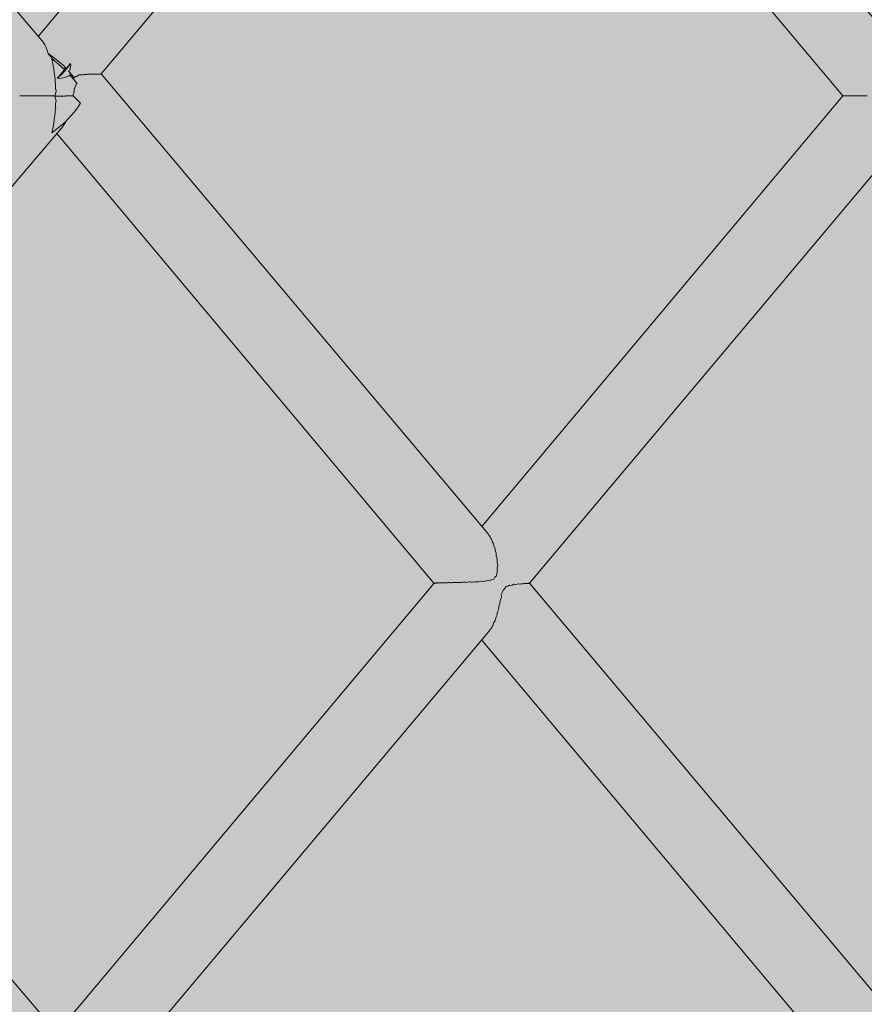
# Model space of a CAD drawing. Units: inches. Extents: x -58 to 353, y -876 to -400.
# Drawn here: x 95 to 98, y -592 to -588 of the extents above; entities that cross this region are included whole.
import ezdxf

# ---------------------------------------------------------------- set-up
doc = ezdxf.new("R2010")
doc.units = ezdxf.units.IN
doc.header["$MEASUREMENT"] = 0
doc.layers.add('_U+0421_U+043B_U+043E_U+0439 1', color=7, linetype='Continuous')

# ---------------------------------------------------------------- blocks, each defined once
blk = doc.blocks.new('block 171')
at = {"layer": '_U+0421_U+043B_U+043E_U+0439 1', "color": 250, "lineweight": 20, "true_color": 0x1c1c1b}
for points in [[(98.2511, -588.2921), (96.6277, -590.2271)], [(98.2542, -588.2921), (98.2511, -588.2921)], [(98.2605, -588.2921), (98.2543, -588.2921)], [(98.2607, -588.2921), (98.2605, -588.2921)], [(98.2701, -588.2921), (98.2607, -588.292)], [(98.2705, -588.2921), (98.2701, -588.2921)], [(98.2828, -588.292), (98.2705, -588.292)], [(98.2833, -588.292), (98.2829, -588.292)], [(98.2985, -588.292), (98.2833, -588.292)], [(98.299, -588.292), (98.2985, -588.292)], [(98.3168, -588.292), (98.2991, -588.292)], [(98.3175, -588.292), (98.3168, -588.292)], [(98.3175, -588.292), (98.3175, -588.292)], [(98.3375, -588.292), (98.3175, -588.292)], [(98.3375, -588.292), (98.3375, -588.292)], [(98.3383, -588.292), (98.3375, -588.292)], [(98.3383, -588.292), (98.3383, -588.292)], [(98.3603, -588.292), (98.3383, -588.292)], [(98.5696, -588.4281), (96.8423, -590.4828)], [(96.6578, -590.2636), (96.6564, -590.2612)], [(96.6606, -590.2676), (96.6578, -590.2636)], [(96.6629, -590.2703), (96.6607, -590.2678)], [(96.6654, -590.2734), (96.6629, -590.2703)], [(96.6668, -590.2767), (96.6654, -590.2734)], [(96.6692, -590.2814), (96.6668, -590.2767)], [(96.6715, -590.285), (96.6692, -590.2814)], [(96.6738, -590.2889), (96.6715, -590.285)], [(96.6751, -590.2931), (96.6738, -590.2889)], [(96.677, -590.2981), (96.6751, -590.2931)], [(96.6794, -590.3029), (96.6771, -590.2981)], [(96.6814, -590.3072), (96.6794, -590.3029)], [(96.6824, -590.3127), (96.6814, -590.3072)], [(96.6839, -590.3176), (96.6824, -590.3127)], [(96.6864, -590.3236), (96.6839, -590.3176)], [(96.688, -590.3282), (96.6864, -590.3236)], [(96.6887, -590.3353), (96.688, -590.3282)], [(96.6897, -590.3393), (96.6887, -590.3353)], [(96.6922, -590.3471), (96.6897, -590.3393)], [(96.6934, -590.3514), (96.6922, -590.3471)], [(96.6936, -590.3607), (96.6934, -590.3514)], [(96.694, -590.3627), (96.6936, -590.3607)], [(96.6968, -590.373), (96.694, -590.3627)], [(96.6967, -590.3874), (96.6975, -590.3763)], [(96.6975, -590.3763), (96.6968, -590.373)], [(96.6968, -590.3888), (96.6967, -590.3874)], [(96.6998, -590.4013), (96.6968, -590.3888)], [(96.6976, -590.4199), (96.6979, -590.413)], [(96.6993, -590.4271), (96.6976, -590.4199)], [(96.6979, -590.413), (96.7, -590.4023)], [(96.7, -590.4022), (96.6998, -590.4013)], [(96.6707, -590.4672), (96.6621, -590.4714)], [(96.6713, -590.4669), (96.6707, -590.4672)], [(96.6817, -590.4637), (96.6713, -590.4669)], [(96.6817, -590.4637), (96.6869, -590.4552)], [(96.6942, -590.4489), (96.6869, -590.4552)], [(96.6942, -590.4489), (96.6961, -590.4375)], [(96.6961, -590.4373), (96.6993, -590.4271)], [(96.6961, -590.4375), (96.6961, -590.4373)], [(96.4137, -590.4822), (94.7175, -592.5039)], [(96.4146, -590.4822), (96.4137, -590.4822)], [(96.415, -590.4824), (96.4146, -590.4822)], [(96.4153, -590.4824), (96.415, -590.4824)], [(96.4161, -590.4818), (96.4153, -590.4824)], [(96.4179, -590.4818), (96.4161, -590.4818)], [(96.4189, -590.482), (96.4179, -590.4818)], [(96.4204, -590.482), (96.4189, -590.482)], [(96.4218, -590.4814), (96.4204, -590.482)], [(96.4246, -590.4814), (96.4218, -590.4814)], [(96.4261, -590.4817), (96.4246, -590.4814)], [(96.4287, -590.4817), (96.4261, -590.4817)], [(96.4307, -590.4811), (96.4288, -590.4817)], [(96.4344, -590.4811), (96.4307, -590.4811)], [(96.4365, -590.4813), (96.4344, -590.4811)], [(96.4402, -590.4813), (96.4365, -590.4813)], [(96.4429, -590.4807), (96.4402, -590.4813)], [(96.4473, -590.4807), (96.4429, -590.4807)], [(96.45, -590.4809), (96.4473, -590.4807)], [(96.4547, -590.481), (96.45, -590.4809)], [(96.4579, -590.4803), (96.4547, -590.481)], [(96.463, -590.4803), (96.4579, -590.4803)], [(96.4663, -590.4806), (96.463, -590.4803)], [(96.4718, -590.4806), (96.4663, -590.4806)], [(96.4758, -590.4799), (96.4718, -590.4806)], [(96.4813, -590.4799), (96.4758, -590.4799)], [(96.4852, -590.4802), (96.4813, -590.4799)], [(96.4914, -590.4802), (96.4852, -590.4802)], [(96.4961, -590.4794), (96.4914, -590.4802)], [(96.5018, -590.4794), (96.4961, -590.4794)], [(96.5065, -590.4797), (96.5018, -590.4794)], [(96.5131, -590.4798), (96.5065, -590.4797)], [(96.5186, -590.4788), (96.5131, -590.4798)], [(96.5242, -590.4788), (96.5186, -590.4788)], [(96.5298, -590.4792), (96.5242, -590.4788)], [(96.5365, -590.4793), (96.5298, -590.4792)], [(96.5431, -590.4781), (96.5365, -590.4793)], [(96.5481, -590.4781), (96.5431, -590.4781)], [(96.5548, -590.4786), (96.5481, -590.4781)], [(96.5613, -590.4787), (96.5548, -590.4786)], [(96.5691, -590.4771), (96.5613, -590.4787)], [(96.573, -590.4771), (96.5691, -590.4771)], [(96.5812, -590.4779), (96.573, -590.4771)], [(96.5869, -590.4779), (96.5812, -590.4779)], [(96.5966, -590.4757), (96.5869, -590.4779)], [(96.5984, -590.4757), (96.5966, -590.4757)], [(96.6087, -590.4768), (96.5984, -590.4757)], [(96.6128, -590.4768), (96.6087, -590.4768)], [(96.6237, -590.4738), (96.6128, -590.4768)], [(96.6253, -590.4736), (96.6237, -590.4738)], [(96.637, -590.4752), (96.6253, -590.4736)], [(96.6385, -590.4752), (96.637, -590.4752)], [(96.6486, -590.4713), (96.6385, -590.4752)], [(96.6553, -590.4701), (96.6486, -590.4713)], [(96.6621, -590.4714), (96.6553, -590.4701)], [(96.731, -590.5071), (96.7239, -590.5137)], [(96.731, -590.5071), (96.7364, -590.4989)], [(96.7454, -590.4956), (96.7364, -590.4989)], [(96.7457, -590.4953), (96.7454, -590.4956)], [(96.7533, -590.4911), (96.7457, -590.4953)], [(96.7594, -590.4924), (96.7533, -590.4911)], [(96.7642, -590.4911), (96.7594, -590.4924)], [(96.7719, -590.4875), (96.7642, -590.4911)], [(96.7729, -590.4875), (96.7719, -590.4875)], [(96.7818, -590.4889), (96.7729, -590.4875)], [(96.7826, -590.4887), (96.7818, -590.4889)], [(96.7899, -590.4859), (96.7826, -590.4887)], [(96.7924, -590.4859), (96.7899, -590.4859)], [(96.799, -590.4868), (96.7924, -590.4859)], [(96.8004, -590.4867), (96.799, -590.4868)], [(96.8059, -590.4848), (96.8004, -590.4867)], [(96.8087, -590.4848), (96.8059, -590.4848)], [(96.8133, -590.4854), (96.8087, -590.4848)], [(96.8156, -590.4854), (96.8133, -590.4854)], [(96.8193, -590.484), (96.8156, -590.4854)], [(96.8219, -590.484), (96.8193, -590.4841)], [(96.825, -590.4845), (96.8219, -590.484)], [(96.8274, -590.4845), (96.825, -590.4845)], [(96.8298, -590.4835), (96.8274, -590.4845)], [(96.8318, -590.4835), (96.8298, -590.4835)], [(96.8337, -590.4838), (96.8318, -590.4835)], [(96.8358, -590.4838), (96.8337, -590.4838)], [(96.8372, -590.483), (96.8358, -590.4838)], [(96.8383, -590.483), (96.8372, -590.483)], [(96.8393, -590.4833), (96.8383, -590.483)], [(96.8408, -590.4833), (96.8393, -590.4833)], [(96.8414, -590.4826), (96.8408, -590.4832)], [(96.8416, -590.4828), (96.8414, -590.4826)], [(96.8423, -590.4828), (96.8417, -590.4828)], [(96.7104, -590.5603), (96.7148, -590.5492)], [(96.7148, -590.5492), (96.7164, -590.5433)], [(96.716, -590.5353), (96.7201, -590.5256)], [(96.7164, -590.5433), (96.716, -590.5353)], [(96.7201, -590.5256), (96.7205, -590.5248)], [(96.7205, -590.5248), (96.7239, -590.5137)], [(96.7028, -590.6026), (96.7034, -590.5993)], [(96.7034, -590.5993), (96.7045, -590.5897)], [(96.7045, -590.5897), (96.7052, -590.5862)], [(96.7052, -590.5862), (96.7096, -590.5748)], [(96.7096, -590.5748), (96.7097, -590.5744)], [(96.7097, -590.5744), (96.7102, -590.5615)], [(96.7102, -590.5615), (96.7104, -590.5603)], [(96.6877, -590.6504), (96.6895, -590.6446)], [(96.6895, -590.6446), (96.6909, -590.6391)], [(96.6909, -590.6391), (96.6926, -590.6343)], [(96.6926, -590.6343), (96.6955, -590.6279)], [(96.6955, -590.6279), (96.6968, -590.6228)], [(96.6968, -590.6228), (96.6981, -590.6156)], [(96.6981, -590.6156), (96.6993, -590.6111)], [(96.6993, -590.6111), (96.7028, -590.6026)], [(96.6649, -590.6924), (96.6675, -590.6892)], [(96.6675, -590.6892), (96.6693, -590.6872)], [(96.6699, -590.6864), (96.6727, -590.681)], [(96.6727, -590.681), (96.6742, -590.6778)], [(96.6742, -590.6778), (96.6766, -590.6738)], [(96.6766, -590.6738), (96.6791, -590.67)], [(96.6791, -590.67), (96.6814, -590.6642)], [(96.6814, -590.6642), (96.6829, -590.6599)], [(96.6829, -590.6599), (96.685, -590.6554)], [(96.685, -590.6554), (96.6877, -590.6504)], [(96.6601, -590.6995), (95.0015, -592.6725)], [(96.6601, -590.6995), (96.6633, -590.6949)], [(96.6633, -590.6949), (96.6649, -590.6924)]]:
    blk.add_lwpolyline(points, dxfattribs=at)
blk = doc.blocks.new('block 172')
at = {"layer": '_U+0421_U+043B_U+043E_U+0439 1', "color": 250, "lineweight": 20, "true_color": 0x1c1c1b}
for points in [[(96.3303, -586.0028), (94.9881, -584.4031)], [(96.5763, -585.7851), (95.4144, -584.4031)], [(96.5763, -585.785), (96.5796, -585.7899)], [(96.5796, -585.7899), (96.5812, -585.7923)], [(96.5812, -585.7923), (96.584, -585.7958)], [(96.584, -585.7958), (96.5857, -585.7977)], [(96.5859, -585.798), (96.5888, -585.8037)], [(96.5888, -585.8037), (96.5904, -585.807)], [(96.5904, -585.807), (96.593, -585.8113)], [(96.593, -585.8113), (96.5949, -585.8143)], [(96.5949, -585.8143), (96.5975, -585.8207)], [(96.5975, -585.8207), (96.5989, -585.8248)], [(96.5989, -585.8248), (96.6013, -585.8299)], [(96.6013, -585.8299), (96.6033, -585.8336)], [(96.6033, -585.8336), (96.6054, -585.8403)], [(96.6054, -585.8403), (96.6067, -585.8454)], [(96.6067, -585.8454), (96.6087, -585.8511)], [(96.6087, -585.8511), (96.6109, -585.8559)], [(96.6109, -585.8559), (96.6125, -585.8623)], [(96.6125, -585.8623), (96.6136, -585.8687)], [(96.6136, -585.8687), (96.6152, -585.8745)], [(96.6152, -585.8745), (96.6177, -585.8808)], [(96.6177, -585.8808), (96.6187, -585.8862)], [(96.6187, -585.8862), (96.6196, -585.8943)], [(96.6196, -585.8943), (96.6207, -585.8997)], [(96.6208, -585.8997), (96.624, -585.9083)], [(96.624, -585.9083), (96.6244, -585.9113)], [(96.6244, -585.9113), (96.6248, -585.922)], [(96.6248, -585.922), (96.6255, -585.9262)], [(96.6255, -585.9262), (96.6297, -585.9368)], [(96.6302, -585.9387), (96.6295, -585.9519)], [(96.6295, -585.9519), (96.6296, -585.953)], [(96.6296, -585.953), (96.6345, -585.9622)], [(96.6297, -585.9368), (96.6302, -585.9387)], [(96.6345, -585.9622), (96.638, -585.9736)], [(96.638, -585.9736), (96.6378, -585.9742)], [(96.6389, -585.9747), (96.6378, -585.9742)], [(96.6448, -585.9802), (96.6389, -585.9747)], [(96.6448, -585.9802), (96.6495, -585.9873)], [(96.6495, -585.9873), (96.6501, -585.9892)], [(96.6509, -585.9889), (96.6502, -585.9892)], [(96.6591, -585.9919), (96.6509, -585.9889)], [(96.6668, -585.9973), (96.6591, -585.9919)], [(96.6681, -585.9973), (96.6668, -585.9973)], [(96.6779, -585.9953), (96.6681, -585.9973)], [(96.6787, -585.9955), (96.6779, -585.9953)], [(96.6868, -585.9993), (96.6787, -585.9955)], [(96.6969, -585.9982), (96.6903, -585.9993)], [(96.6998, -585.9983), (96.6969, -585.9982)], [(96.7053, -586.0003), (96.6999, -585.9983)], [(96.3314, -586.0028), (96.3303, -586.0028)], [(96.3316, -586.0026), (96.3314, -586.0028)], [(96.3321, -586.0026), (96.3316, -586.0026)], [(96.3326, -586.003), (96.3321, -586.0026)], [(96.3347, -586.003), (96.3326, -586.003)], [(96.3354, -586.0029), (96.3347, -586.003)], [(96.3372, -586.0029), (96.3354, -586.0029)], [(96.3381, -586.0033), (96.3372, -586.0029)], [(96.3414, -586.0033), (96.3381, -586.0033)], [(96.3424, -586.0031), (96.3414, -586.0033)], [(96.3456, -586.0031), (96.3424, -586.0031)], [(96.347, -586.0035), (96.3456, -586.0031)], [(96.3512, -586.0035), (96.347, -586.0035)], [(96.3526, -586.0034), (96.3512, -586.0035)], [(96.3572, -586.0033), (96.3526, -586.0034)], [(96.3589, -586.0038), (96.3572, -586.0034)], [(96.3641, -586.0038), (96.3589, -586.0038)], [(96.3658, -586.0036), (96.3641, -586.0038)], [(96.3717, -586.0036), (96.3658, -586.0036)], [(96.3738, -586.004), (96.3717, -586.0036)], [(96.3798, -586.004), (96.3738, -586.004)], [(96.3819, -586.0038), (96.3798, -586.004)], [(96.3889, -586.0038), (96.3819, -586.0038)], [(96.3915, -586.0043), (96.3889, -586.0038)], [(96.398, -586.0043), (96.3915, -586.0043)], [(96.4006, -586.0041), (96.398, -586.0043)], [(96.4086, -586.0041), (96.4006, -586.0041)], [(96.4116, -586.0046), (96.4086, -586.0041)], [(96.4186, -586.0046), (96.4116, -586.0046)], [(96.4217, -586.0044), (96.4186, -586.0046)], [(96.4303, -586.0044), (96.4217, -586.0044)], [(96.434, -586.005), (96.4303, -586.0044)], [(96.4411, -586.005), (96.434, -586.005)], [(96.4448, -586.0047), (96.4411, -586.005)], [(96.4538, -586.0047), (96.4448, -586.0047)], [(96.4582, -586.0055), (96.4539, -586.0047)], [(96.4651, -586.0055), (96.4582, -586.0055)], [(96.4696, -586.0051), (96.4652, -586.0055)], [(96.4787, -586.0051), (96.4696, -586.0051)], [(96.4839, -586.0061), (96.4787, -586.0051)], [(96.4903, -586.0061), (96.4839, -586.0061)], [(96.4957, -586.0056), (96.4903, -586.0061)], [(96.5046, -586.0056), (96.4957, -586.0056)], [(96.511, -586.0071), (96.5046, -586.0056)], [(96.516, -586.0071), (96.511, -586.0071)], [(96.5228, -586.0063), (96.516, -586.0071)], [(96.5308, -586.0063), (96.5228, -586.0063)], [(96.5392, -586.0086), (96.5308, -586.0063)], [(96.5417, -586.0086), (96.5392, -586.0086)], [(96.5507, -586.0074), (96.5417, -586.0086)], [(96.5569, -586.0074), (96.5507, -586.0074)], [(96.5665, -586.0111), (96.5569, -586.0074)], [(96.5686, -586.0115), (96.5665, -586.0111)], [(96.5793, -586.0093), (96.5686, -586.0115)], [(96.5821, -586.0093), (96.5793, -586.0093)], [(96.5901, -586.0144), (96.5821, -586.0093)], [(96.6005, -586.0176), (96.5901, -586.0144)], [(96.6015, -586.0172), (96.6005, -586.0176)], [(96.6015, -586.0172), (96.6021, -586.0194)], [(96.6021, -586.0194), (96.606, -586.0259)], [(96.6117, -586.0309), (96.606, -586.0259)], [(96.6142, -586.0318), (96.6117, -586.0309)], [(96.6142, -586.0318), (96.6137, -586.0333)], [(96.6137, -586.0333), (96.6154, -586.0434)], [(96.6903, -585.9993), (96.6868, -585.9993)], [(96.7094, -586.0003), (96.7053, -586.0003)], [(96.7138, -585.9998), (96.7094, -586.0003)], [(96.718, -585.9998), (96.7138, -585.9997)], [(96.7216, -586.001), (96.718, -585.9998)], [(96.7255, -586.001), (96.7216, -586.001)], [(96.7285, -586.0006), (96.7255, -586.001)], [(96.7329, -586.0007), (96.7285, -586.0006)], [(96.7353, -586.0015), (96.7329, -586.0007)], [(96.7386, -586.0015), (96.7353, -586.0015)], [(96.7406, -586.0013), (96.7386, -586.0015)], [(96.7444, -586.0013), (96.7406, -586.0012)], [(96.746, -586.0019), (96.7444, -586.0013)], [(96.7484, -586.0019), (96.746, -586.0019)], [(96.7497, -586.0017), (96.7484, -586.0019)], [(96.7527, -586.0017), (96.7497, -586.0017)], [(96.7536, -586.0023), (96.7527, -586.0017)], [(96.7549, -586.0023), (96.7536, -586.0023)], [(96.7556, -586.0021), (96.7549, -586.0023)], [(96.7576, -586.0021), (96.7556, -586.0021)], [(96.758, -586.0025), (96.7577, -586.0022)], [(96.7582, -586.0024), (96.758, -586.0025)], [(96.759, -586.0024), (96.7582, -586.0024)], [(98.4826, -588.0526), (96.759, -586.0024)], [(96.6154, -586.0434), (96.6196, -586.0533)], [(96.6177, -586.0863), (96.6159, -586.0938)], [(96.6193, -586.0564), (96.6165, -586.0682)], [(96.6165, -586.0682), (96.6165, -586.0688)], [(96.6165, -586.0688), (96.6187, -586.0801)], [(96.6187, -586.0801), (96.6177, -586.0863)], [(96.6196, -586.0533), (96.6193, -586.0564)], [(96.6115, -586.1263), (96.6114, -586.1318)], [(96.6129, -586.1189), (96.6115, -586.1263)], [(96.6143, -586.1139), (96.6129, -586.1189)], [(96.6158, -586.1065), (96.6143, -586.1139)], [(96.6159, -586.0938), (96.6153, -586.0988)], [(96.6153, -586.0988), (96.6158, -586.1065)], [(96.5996, -586.1733), (96.599, -586.1765)], [(96.6022, -586.165), (96.5996, -586.1733)], [(96.6032, -586.1626), (96.6022, -586.1651)], [(96.6058, -586.1553), (96.6032, -586.1626)], [(96.6062, -586.1511), (96.6058, -586.1552)], [(96.6082, -586.1429), (96.6062, -586.1511)], [(96.6093, -586.1394), (96.6082, -586.1429)], [(96.6114, -586.1318), (96.6093, -586.1394)], [(96.5784, -586.2159), (96.5745, -586.2217)], [(96.5792, -586.215), (96.5787, -586.2156)], [(96.5828, -586.2107), (96.5792, -586.215)], [(96.5836, -586.2088), (96.5829, -586.2106)], [(96.5872, -586.2019), (96.5836, -586.2088)], [(96.588, -586.2006), (96.5872, -586.2019)], [(96.5914, -586.195), (96.588, -586.2006)], [(96.5921, -586.1926), (96.5914, -586.195)], [(96.5952, -586.1848), (96.5921, -586.1926)], [(96.596, -586.183), (96.5952, -586.1848)], [(96.599, -586.1765), (96.596, -586.183)], [(98.2511, -588.2921), (96.5444, -586.2579)], [(96.5745, -586.2217), (96.5738, -586.223)], [(98.6522, -588.3362), (98.6431, -588.3506)], [(98.6589, -588.3234), (98.6522, -588.3362)], [(98.62, -588.3801), (98.6064, -588.3948)], [(98.6323, -588.3653), (98.62, -588.3801)], [(98.6431, -588.3506), (98.6323, -588.3653)], [(98.576, -588.423), (98.5597, -588.436)], [(98.5916, -588.4092), (98.576, -588.423)], [(98.6064, -588.3948), (98.5916, -588.4092)], [(98.543, -588.448), (98.5262, -588.4588)], [(98.5597, -588.436), (98.543, -588.448)]]:
    blk.add_lwpolyline(points, dxfattribs=at)
blk = doc.blocks.new('block 175')
at = {"layer": '_U+0421_U+043B_U+043E_U+0439 1', "color": 250, "lineweight": 20, "true_color": 0x1c1c1b}
for points in [[(97.6724, -584.4031), (96.5444, -585.7472)], [(98.1041, -584.4031), (96.7591, -586.0025)], [(96.3301, -586.0025), (94.6332, -588.0246)], [(96.5737, -586.223), (94.9171, -588.1931)], [(94.6571, -588.0528), (94.6568, -588.0523)], [(94.6598, -588.0572), (94.6571, -588.0528)], [(94.6599, -588.0573), (94.6598, -588.0572)], [(94.6643, -588.064), (94.6599, -588.0573)], [(94.6646, -588.0646), (94.6643, -588.064)], [(94.6673, -588.071), (94.6646, -588.0646)], [(94.6674, -588.071), (94.6673, -588.071)], [(94.6712, -588.0788), (94.6674, -588.071)], [(94.6714, -588.0795), (94.6712, -588.0788)], [(94.6741, -588.0882), (94.6714, -588.0795)], [(94.6741, -588.0882), (94.6772, -588.0964)], [(94.6772, -588.0964), (94.6773, -588.0972)], [(94.6773, -588.0972), (94.6782, -588.1013)], [(94.6845, -588.1085), (94.6782, -588.1013)], [(94.6834, -588.1045), (94.6782, -588.1013)], [(94.6989, -588.1154), (94.6834, -588.1045)], [(94.6845, -588.1085), (94.7, -588.1265)], [(94.7146, -588.1274), (94.6989, -588.1154)], [(94.7, -588.1265), (94.7093, -588.1372)], [(94.7301, -588.1404), (94.7146, -588.1274)], [(94.7453, -588.1541), (94.7301, -588.1404)], [(94.7598, -588.1685), (94.7453, -588.1541)], [(94.7644, -588.1639), (94.7602, -588.1689)], [(94.7765, -588.1492), (94.7644, -588.1639)], [(94.7759, -588.1757), (94.781, -588.1537)], [(94.7796, -588.1454), (94.7765, -588.1492)], [(94.781, -588.1537), (94.7796, -588.1454)], [(94.7476, -588.1689), (94.7588, -588.1689)], [(94.7588, -588.1689), (94.7602, -588.1689)], [(94.7602, -588.1689), (94.7598, -588.1685)], [(94.7759, -588.1758), (94.7702, -588.1797)], [(94.7732, -588.1833), (94.7702, -588.1797)], [(94.7735, -588.1832), (94.7702, -588.1797)], [(94.7732, -588.1833), (94.7854, -588.198)], [(94.7862, -588.1981), (94.7735, -588.1832)], [(94.7759, -588.1758), (94.7759, -588.1757)], [(94.7854, -588.198), (94.7969, -588.212)], [(94.797, -588.212), (94.7862, -588.1981)], [(94.7995, -588.2038), (94.797, -588.212)], [(94.8051, -588.2039), (94.7998, -588.2039)], [(94.8052, -588.2038), (94.8051, -588.2039)], [(94.8176, -588.1971), (94.8052, -588.2038)], [(94.8179, -588.1971), (94.8176, -588.1971)], [(94.8328, -588.1971), (94.8179, -588.1971)], [(94.8331, -588.197), (94.8328, -588.1971)], [(94.8382, -588.1953), (94.8331, -588.197)], [(94.8385, -588.1954), (94.8382, -588.1953)], [(94.8543, -588.1954), (94.8385, -588.1954)], [(94.8545, -588.1953), (94.8543, -588.1954)], [(94.8575, -588.1945), (94.8545, -588.1953)], [(94.8578, -588.1946), (94.8575, -588.1945)], [(94.8725, -588.1945), (94.8578, -588.1946)], [(94.8728, -588.1945), (94.8725, -588.1945)], [(94.8746, -588.194), (94.8728, -588.1945)], [(94.8749, -588.1941), (94.8746, -588.194)], [(94.8878, -588.1941), (94.8749, -588.1941)], [(94.888, -588.194), (94.8878, -588.1941)], [(94.8892, -588.1937), (94.888, -588.194)], [(94.8895, -588.1937), (94.8892, -588.1937)], [(94.9, -588.1937), (94.8895, -588.1937)], [(94.9002, -588.1937), (94.9, -588.1937)], [(94.9009, -588.1935), (94.9002, -588.1937)], [(94.9011, -588.1935), (94.9009, -588.1935)], [(94.909, -588.1935), (94.9011, -588.1935)], [(94.9092, -588.1934), (94.909, -588.1935)], [(94.9096, -588.1933), (94.9092, -588.1934)], [(94.9097, -588.1933), (94.9096, -588.1933)], [(94.9147, -588.1933), (94.9097, -588.1933)], [(94.9148, -588.1932), (94.9147, -588.1933)], [(94.915, -588.1931), (94.9148, -588.1932)], [(94.915, -588.1931), (94.915, -588.193)], [(94.9171, -588.1931), (94.915, -588.1931)]]:
    blk.add_lwpolyline(points, dxfattribs=at)
blk = doc.blocks.new('block 176')
at = {"layer": '_U+0421_U+043B_U+043E_U+0439 1', "color": 250, "lineweight": 20, "true_color": 0x1c1c1b}
for points in [[(94.7657, -588.1638), (94.7531, -588.1786)], [(94.7771, -588.149), (94.7657, -588.1638)], [(94.7796, -588.1454), (94.7771, -588.149)], [(94.7194, -588.2126), (94.7242, -588.2071)], [(94.7248, -588.2077), (94.7194, -588.2126)], [(94.7242, -588.2071), (94.7371, -588.1924)], [(94.7393, -588.1933), (94.7248, -588.2077)], [(94.7519, -588.2089), (94.7292, -588.2128)], [(94.7371, -588.1924), (94.7496, -588.1782)], [(94.7531, -588.1786), (94.7393, -588.1933)], [(94.7496, -588.1782), (94.7532, -588.1741)], [(94.752, -588.2089), (94.7519, -588.2089)], [(94.7525, -588.2089), (94.752, -588.2089)], [(94.7526, -588.2089), (94.7525, -588.2089)], [(94.7727, -588.2019), (94.7526, -588.2089)], [(94.7728, -588.2018), (94.7727, -588.2019)], [(94.7756, -588.1966), (94.7728, -588.2018)], [(96.6564, -590.2612), (94.9172, -588.193)], [(94.7221, -588.2123), (94.7194, -588.2126)], [(94.7224, -588.2122), (94.7221, -588.2123)], [(94.7291, -588.2128), (94.7224, -588.2122)], [(94.8044, -588.2395), (94.7962, -588.2602)], [(94.8047, -588.2394), (94.8044, -588.2395)], [(94.8083, -588.2362), (94.8047, -588.2394)], [(94.7912, -588.2863), (94.7905, -588.2921)], [(94.8221, -588.323), (94.7905, -588.2921)], [(94.7913, -588.2859), (94.7912, -588.2863)], [(94.7952, -588.2729), (94.7913, -588.2859)], [(94.796, -588.2605), (94.7951, -588.2728)], [(94.7951, -588.2728), (94.7952, -588.2729)], [(94.7962, -588.2602), (94.796, -588.2605)], [(94.8236, -588.3243), (94.8221, -588.323)], [(94.746, -588.4268), (94.7458, -588.4271)], [(94.7528, -588.4165), (94.746, -588.4268)], [(94.7531, -588.4161), (94.7528, -588.4165)], [(94.7544, -588.4141), (94.7531, -588.4161)], [(94.7546, -588.4137), (94.7545, -588.4141)], [(94.7594, -588.404), (94.7546, -588.4137)], [(96.4133, -590.4826), (94.7169, -588.4611)], [(98.5676, -592.5339), (96.8425, -590.4825)], [(98.3343, -592.7715), (96.6277, -590.738)]]:
    blk.add_lwpolyline(points, dxfattribs=at)
blk = doc.blocks.new('block 183')
at = {"layer": '_U+0421_U+043B_U+043E_U+0439 1', "color": 250, "lineweight": 20, "true_color": 0x1c1c1b}
for points in [[(94.6965, -588.1334), (94.6944, -588.1268)], [(94.7078, -588.1361), (94.6944, -588.1268)], [(94.6966, -588.1342), (94.6965, -588.1334)], [(94.6989, -588.1466), (94.6966, -588.1342)], [(94.6989, -588.1466), (94.6989, -588.1466)], [(94.7017, -588.1571), (94.6989, -588.1466)], [(94.7017, -588.1579), (94.7017, -588.1571)], [(94.7035, -588.1715), (94.7017, -588.1579)], [(94.7235, -588.1481), (94.7078, -588.1361)], [(94.739, -588.1611), (94.7235, -588.1481)], [(94.7532, -588.1741), (94.739, -588.1611)], [(94.7035, -588.1716), (94.7035, -588.1715)], [(94.706, -588.183), (94.7035, -588.1716)], [(94.706, -588.1837), (94.706, -588.183)], [(94.7071, -588.1983), (94.706, -588.1837)], [(94.7071, -588.1986), (94.7071, -588.1983)], [(94.7095, -588.2107), (94.7071, -588.1986)], [(94.7095, -588.2114), (94.7095, -588.2107)], [(94.7097, -588.2268), (94.7095, -588.2114)], [(94.7824, -588.204), (94.7756, -588.1966)], [(94.7951, -588.2188), (94.7824, -588.204)], [(94.7097, -588.2272), (94.7097, -588.2268)], [(94.7122, -588.2399), (94.7097, -588.2272)], [(94.7109, -588.2566), (94.712, -588.2404)], [(94.712, -588.2404), (94.7122, -588.2399)], [(94.8065, -588.2335), (94.7951, -588.2188)], [(94.8083, -588.2362), (94.8065, -588.2335)], [(94.5505, -588.292), (94.5504, -588.292)], [(94.5743, -588.292), (94.5505, -588.292)], [(94.5744, -588.292), (94.5743, -588.292)], [(94.5751, -588.292), (94.5744, -588.292)], [(94.5752, -588.292), (94.5751, -588.292)], [(94.6001, -588.292), (94.5752, -588.292)], [(94.6002, -588.292), (94.6001, -588.292)], [(94.6009, -588.292), (94.6002, -588.292)], [(94.601, -588.292), (94.6009, -588.292)], [(94.6267, -588.292), (94.601, -588.292)], [(94.6268, -588.292), (94.6267, -588.292)], [(94.6275, -588.292), (94.6268, -588.292)], [(94.6276, -588.292), (94.6275, -588.292)], [(94.6537, -588.292), (94.6276, -588.292)], [(94.6538, -588.292), (94.6537, -588.292)], [(94.6544, -588.292), (94.6538, -588.292)], [(94.6545, -588.2919), (94.6544, -588.292)], [(94.6805, -588.2919), (94.6545, -588.2919)], [(94.6806, -588.292), (94.6805, -588.2919)], [(94.6811, -588.292), (94.6806, -588.292)], [(94.6814, -588.2918), (94.6811, -588.292)], [(94.7067, -588.2918), (94.6814, -588.2918)], [(94.707, -588.2919), (94.7067, -588.2918)], [(94.7073, -588.2919), (94.707, -588.2919)], [(94.7073, -588.2919), (94.7078, -588.291)], [(94.7078, -588.291), (94.7144, -588.2712)], [(94.7319, -588.2925), (94.7079, -588.2926)], [(94.7087, -588.2941), (94.7079, -588.2926)], [(94.7148, -588.3125), (94.7087, -588.2941)], [(94.7108, -588.2572), (94.7109, -588.2566)], [(94.7148, -588.271), (94.7108, -588.2573)], [(94.7148, -588.271), (94.7144, -588.2712)], [(94.7326, -588.2924), (94.7319, -588.293)], [(94.7319, -588.293), (94.7319, -588.2925)], [(94.7326, -588.2924), (94.7328, -588.2922)], [(94.7562, -588.2922), (94.7328, -588.2922)], [(94.7565, -588.2922), (94.7562, -588.2922)], [(94.7567, -588.2921), (94.7565, -588.2922)], [(94.7786, -588.2921), (94.7567, -588.2921)], [(94.7786, -588.2921), (94.7786, -588.2921)], [(94.7788, -588.2921), (94.7786, -588.2921)], [(94.7788, -588.2921), (94.7788, -588.2921)], [(94.7905, -588.2921), (94.7788, -588.2921)], [(94.7098, -588.357), (94.7124, -588.344)], [(94.711, -588.3271), (94.7151, -588.3127)], [(94.7111, -588.3277), (94.711, -588.3271)], [(94.7122, -588.3435), (94.7111, -588.3277)], [(94.7124, -588.344), (94.7122, -588.3435)], [(94.7151, -588.3127), (94.7148, -588.3125)], [(94.7061, -588.4003), (94.7072, -588.3858)], [(94.7072, -588.3856), (94.7096, -588.3733)], [(94.7072, -588.3858), (94.7072, -588.3856)], [(94.7096, -588.3726), (94.7098, -588.3574)], [(94.7096, -588.3733), (94.7096, -588.3726)], [(94.7098, -588.3574), (94.7098, -588.357)], [(94.7458, -588.4271), (92.9994, -590.4824)], [(94.6989, -588.4375), (94.7018, -588.4269)], [(94.7018, -588.4261), (94.7035, -588.4127)], [(94.7018, -588.4269), (94.7018, -588.4261)], [(94.7035, -588.4125), (94.7061, -588.401)], [(94.7035, -588.4127), (94.7035, -588.4126)], [(94.7061, -588.401), (94.7061, -588.4003)], [(94.6944, -588.4573), (94.6966, -588.4507)], [(94.6966, -588.4507), (94.6967, -588.4499)], [(94.6967, -588.4499), (94.6989, -588.4376)], [(94.6989, -588.4376), (94.6989, -588.4375)]]:
    blk.add_lwpolyline(points, dxfattribs=at)
blk = doc.blocks.new('block 186')
at = {"layer": '_U+0421_U+043B_U+043E_U+0439 1', "color": 250, "lineweight": 20, "true_color": 0x1c1c1b}
for points in [[(92.4961, -586.0033), (91.1408, -584.4031)], [(92.7305, -585.7852), (91.5562, -584.4031)], [(92.7226, -585.7758), (91.5568, -584.4031)], [(92.7226, -585.7758), (92.7229, -585.7762)], [(92.7305, -585.7852), (92.7333, -585.7903)], [(92.7333, -585.7903), (92.7344, -585.7925)], [(92.7344, -585.7925), (92.7368, -585.7961)], [(92.7368, -585.7961), (92.7381, -585.7981)], [(92.7381, -585.7981), (92.7406, -585.8042)], [(92.7406, -585.8042), (92.7417, -585.8071)], [(92.7417, -585.8071), (92.7439, -585.8117)], [(92.7439, -585.8117), (92.7453, -585.8143)], [(92.7453, -585.8143), (92.7475, -585.8211)], [(92.7475, -585.8211), (92.7485, -585.8248)], [(92.7485, -585.8248), (92.7504, -585.8303)], [(92.7504, -585.8303), (92.7519, -585.8336)], [(92.7519, -585.8336), (92.7537, -585.8408)], [(92.7537, -585.8408), (92.7547, -585.8455)], [(92.7547, -585.8455), (92.7563, -585.8515)], [(92.7563, -585.8515), (92.758, -585.8558)], [(92.758, -585.8558), (92.7594, -585.8629)], [(92.7594, -585.8629), (92.7602, -585.8687)], [(92.7602, -585.8687), (92.7615, -585.875)], [(92.7615, -585.875), (92.7634, -585.8805)], [(92.7634, -585.8805), (92.7644, -585.8869)], [(92.7644, -585.8869), (92.765, -585.8942)], [(92.765, -585.8942), (92.7659, -585.9003)], [(92.7659, -585.9003), (92.7685, -585.9079)], [(92.7685, -585.9079), (92.769, -585.9122)], [(92.769, -585.9122), (92.7692, -585.9218)], [(92.7692, -585.9218), (92.7698, -585.9268)], [(92.7698, -585.9269), (92.7737, -585.9376)], [(92.7738, -585.9381), (92.7731, -585.9515)], [(92.7731, -585.9515), (92.7733, -585.9538)], [(92.7733, -585.9538), (92.778, -585.9632)], [(92.7737, -585.9376), (92.7738, -585.9381)], [(92.778, -585.9632), (92.7807, -585.9725)], [(92.7807, -585.9725), (92.7798, -585.9767)], [(92.7879, -585.9809), (92.7798, -585.9767)], [(92.7882, -585.9812), (92.7879, -585.9809)], [(92.7882, -585.9812), (92.7885, -585.9816)], [(92.7885, -585.9816), (92.7923, -585.9917)], [(92.796, -585.9904), (92.7923, -585.9917)], [(92.8028, -585.9929), (92.796, -585.9904)], [(92.8108, -585.9981), (92.8028, -585.9929)], [(92.8131, -585.9981), (92.8108, -585.9981)], [(92.8231, -585.9964), (92.8131, -585.9981)], [(92.8235, -585.9964), (92.8231, -585.9964)], [(92.8317, -585.9999), (92.8235, -585.9964)], [(92.4976, -586.0033), (92.4961, -586.0033)], [(92.4979, -586.0031), (92.4976, -586.0033)], [(92.4989, -586.0031), (92.4979, -586.0031)], [(92.4995, -586.0035), (92.4989, -586.0031)], [(92.5021, -586.0035), (92.4995, -586.0035)], [(92.5027, -586.0034), (92.5021, -586.0035)], [(92.5052, -586.0033), (92.5027, -586.0034)], [(92.5061, -586.0037), (92.5052, -586.0033)], [(92.5098, -586.0037), (92.5061, -586.0037)], [(92.5108, -586.0036), (92.5098, -586.0037)], [(92.5146, -586.0035), (92.5108, -586.0036)], [(92.5158, -586.0039), (92.5146, -586.0035)], [(92.5205, -586.0039), (92.5158, -586.0039)], [(92.5218, -586.0038), (92.5205, -586.0039)], [(92.527, -586.0038), (92.5218, -586.0038)], [(92.5286, -586.0041), (92.527, -586.0038)], [(92.5342, -586.0041), (92.5286, -586.0041)], [(92.5359, -586.004), (92.5342, -586.0041)], [(92.5422, -586.004), (92.5359, -586.004)], [(92.5442, -586.0044), (92.5422, -586.004)], [(92.5506, -586.0044), (92.5442, -586.0044)], [(92.5526, -586.0042), (92.5506, -586.0044)], [(92.56, -586.0042), (92.5526, -586.0042)], [(92.5625, -586.0047), (92.56, -586.0042)], [(92.5693, -586.0047), (92.5625, -586.0047)], [(92.5718, -586.0045), (92.5693, -586.0047)], [(92.58, -586.0045), (92.5718, -586.0045)], [(92.583, -586.005), (92.58, -586.0045)], [(92.5902, -586.005), (92.583, -586.005)], [(92.5932, -586.0048), (92.5902, -586.005)], [(92.602, -586.0047), (92.5932, -586.0048)], [(92.6056, -586.0054), (92.602, -586.0047)], [(92.6129, -586.0054), (92.6056, -586.0054)], [(92.6165, -586.0051), (92.6129, -586.0054)], [(92.6256, -586.0051), (92.6165, -586.0051)], [(92.63, -586.006), (92.6256, -586.0051)], [(92.6369, -586.006), (92.63, -586.006)], [(92.6414, -586.0056), (92.6369, -586.006)], [(92.6504, -586.0055), (92.6414, -586.0056)], [(92.6558, -586.0068), (92.6503, -586.0055)], [(92.6617, -586.0068), (92.6558, -586.0068)], [(92.6675, -586.0062), (92.6617, -586.0068)], [(92.6758, -586.0062), (92.6675, -586.0062)], [(92.6829, -586.0082), (92.6758, -586.0062)], [(92.6867, -586.0082), (92.6829, -586.0082)], [(92.6945, -586.0071), (92.6867, -586.0082)], [(92.7014, -586.0071), (92.6945, -586.0071)], [(92.711, -586.0107), (92.7014, -586.0071)], [(92.7117, -586.0108), (92.711, -586.0107)], [(92.7224, -586.0089), (92.7117, -586.0108)], [(92.7264, -586.0089), (92.7224, -586.0089)], [(92.7345, -586.0139), (92.7264, -586.0089)], [(92.7429, -586.0165), (92.7345, -586.0139)], [(92.7471, -586.015), (92.7429, -586.0165)], [(92.7471, -586.015), (92.7505, -586.0252)], [(92.7599, -586.0297), (92.7505, -586.0252)], [(92.7599, -586.0297), (92.7584, -586.0347)], [(92.7584, -586.0347), (92.76, -586.0429)], [(92.8361, -585.9999), (92.8317, -585.9999)], [(92.8422, -585.9991), (92.8361, -585.9999)], [(92.8462, -585.9991), (92.8422, -585.9991)], [(92.8513, -586.0008), (92.8462, -585.9991)], [(92.8562, -586.0008), (92.8513, -586.0008)], [(92.8604, -586.0004), (92.8562, -586.0008)], [(92.8655, -586.0004), (92.8604, -586.0004)], [(92.8689, -586.0015), (92.8655, -586.0004)], [(92.8737, -586.0015), (92.8689, -586.0015)], [(92.8766, -586.0012), (92.8737, -586.0015)], [(92.8817, -586.0012), (92.8766, -586.0012)], [(92.8841, -586.0019), (92.8817, -586.0012)], [(92.8882, -586.0019), (92.8841, -586.0019)], [(92.8903, -586.0017), (92.8882, -586.0019)], [(92.8949, -586.0017), (92.8903, -586.0017)], [(92.8966, -586.0023), (92.8949, -586.0017)], [(92.8998, -586.0023), (92.8966, -586.0023)], [(92.9012, -586.0021), (92.8998, -586.0023)], [(92.905, -586.0021), (92.9012, -586.0021)], [(92.9061, -586.0026), (92.905, -586.0021)], [(92.9082, -586.0026), (92.9061, -586.0026)], [(92.909, -586.0024), (92.9082, -586.0026)], [(92.9118, -586.0024), (92.909, -586.0024)], [(92.9124, -586.0028), (92.9118, -586.0024)], [(92.9133, -586.0028), (92.9124, -586.0028)], [(92.9137, -586.0026), (92.9133, -586.0028)], [(92.9153, -586.0027), (92.9137, -586.0026)], [(94.6568, -588.0523), (92.9153, -586.0027)], [(92.76, -586.0429), (92.7642, -586.0529)], [(92.7616, -586.0681), (92.7615, -586.0694)], [(92.7615, -586.0694), (92.7636, -586.0798)], [(92.7628, -586.0869), (92.7615, -586.0933)], [(92.7639, -586.0572), (92.7616, -586.0681)], [(92.7636, -586.0798), (92.7628, -586.0869)], [(92.7642, -586.0529), (92.7639, -586.0572)], [(92.7593, -586.1186), (92.758, -586.1269)], [(92.758, -586.1269), (92.7581, -586.1317)], [(92.7602, -586.1144), (92.7593, -586.1186)], [(92.7615, -586.1063), (92.7602, -586.1144)], [(92.7615, -586.0933), (92.7608, -586.0997)], [(92.7608, -586.0997), (92.7615, -586.1063)], [(92.7487, -586.1737), (92.7484, -586.1764)], [(92.7509, -586.1649), (92.7487, -586.1737)], [(92.7516, -586.1629), (92.7509, -586.1649)], [(92.7537, -586.1552), (92.7516, -586.1629)], [(92.7539, -586.1516), (92.7537, -586.1552)], [(92.7556, -586.1427), (92.7539, -586.1516)], [(92.7564, -586.1398), (92.7556, -586.1427)], [(92.7581, -586.1317), (92.7564, -586.1398)], [(92.7323, -586.216), (92.729, -586.222)], [(92.7327, -586.2153), (92.7323, -586.2159)], [(92.7357, -586.2106), (92.7327, -586.2153)], [(92.7362, -586.2091), (92.7357, -586.2107)], [(92.7391, -586.2019), (92.7362, -586.2091)], [(92.7397, -586.2009), (92.7391, -586.2019)], [(92.7424, -586.195), (92.7397, -586.2009)], [(92.7428, -586.1929), (92.7424, -586.195)], [(92.7454, -586.1848), (92.7428, -586.1929)], [(92.746, -586.1833), (92.7454, -586.1848)], [(92.7484, -586.1764), (92.746, -586.1833)], [(94.4346, -588.2921), (92.7054, -586.2504)], [(92.7212, -586.2317), (92.721, -586.232)], [(92.729, -586.222), (92.7285, -586.2231)], [(94.4337, -588.2921), (92.7222, -586.2702)], [(94.8164, -588.3362), (94.8065, -588.3506)], [(94.8236, -588.3243), (94.8164, -588.3362)], [(94.7824, -588.3801), (94.7687, -588.3948)], [(94.7951, -588.3653), (94.7824, -588.3801)], [(94.8065, -588.3506), (94.7951, -588.3653)], [(94.739, -588.423), (94.7235, -588.436)], [(94.7542, -588.4092), (94.739, -588.423)], [(94.7687, -588.3948), (94.7542, -588.4092)], [(94.7078, -588.448), (94.6944, -588.4573)], [(94.7235, -588.436), (94.7078, -588.448)]]:
    blk.add_lwpolyline(points, dxfattribs=at)
blk = doc.blocks.new('block 188')
at = {"layer": '_U+0421_U+043B_U+043E_U+0439 1', "color": 250, "lineweight": 20, "true_color": 0x1c1c1b}
blk.add_lwpolyline([(94.7428, -592.5337), (92.9998, -590.4819)], dxfattribs=at)
blk = doc.blocks.new('block 2')
at = {"layer": '_U+0421_U+043B_U+043E_U+0439 1'}
for name in ['block 186', 'block 175', 'block 172', 'block 188', 'block 183', 'block 176', 'block 171']:
    blk.add_blockref(name, (0, 0), dxfattribs=at)

msp = doc.modelspace()

# ---------------------------------------------------------------- hatches: boundary and pattern name
at = {"layer": '_U+0421_U+043B_U+043E_U+0439 1', "true_color": 0xfce0b3}
h = msp.add_hatch(color=41, dxfattribs=at)
h.dxf.hatch_style = 2
edge = h.paths.add_edge_path()
edge.add_spline(control_points=[(174.6794, -688.9291), (174.6794, -688.9291), (-13.0128, -688.9291), (-13.0128, -688.9291), (-28.044, -688.9291), (-40.2292, -676.7439), (-40.2292, -661.7127), (-40.2292, -661.7127), (-40.2292, -519.2873), (-40.2292, -519.2873), (-40.2292, -504.2561), (-28.044, -492.0709), (-13.0128, -492.0709), (-13.0128, -492.0709), (174.6794, -492.0709), (174.6794, -492.0709), (189.7106, -492.0709), (201.8958, -504.2561), (201.8958, -519.2873), (201.8958, -519.2873), (201.8958, -661.7127), (201.8958, -661.7127), (201.8958, -676.7439), (189.7106, -688.9291), (174.6794, -688.9291)], knot_values=[0, 0, 0, 0, 1, 1, 1, 2, 2, 2, 3, 3, 3, 4, 4, 4, 5, 5, 5, 6, 6, 6, 7, 7, 7, 8, 8, 8, 8], degree=3, periodic=1)

# ---------------------------------------------------------------- linework, layer by layer
at = {"layer": '_U+0421_U+043B_U+043E_U+0439 1', "color": 250, "lineweight": 18, "true_color": 0x1c1c1b}
msp.add_open_spline([(174.6794, -688.9291), (174.6794, -688.9291), (-13.0128, -688.9291), (-13.0128, -688.9291), (-28.044, -688.9291), (-40.2292, -676.7439), (-40.2292, -661.7127), (-40.2292, -661.7127), (-40.2292, -519.2873), (-40.2292, -519.2873), (-40.2292, -504.2561), (-28.044, -492.0709), (-13.0128, -492.0709), (-13.0128, -492.0709), (174.6794, -492.0709), (174.6794, -492.0709), (189.7106, -492.0709), (201.8958, -504.2561), (201.8958, -519.2873), (201.8958, -519.2873), (201.8958, -661.7127), (201.8958, -661.7127), (201.8958, -676.7439), (189.7106, -688.9291), (174.6794, -688.9291)], degree=3, knots=[0, 0, 0, 0, 1, 1, 1, 2, 2, 2, 3, 3, 3, 4, 4, 4, 5, 5, 5, 6, 6, 6, 7, 7, 7, 8, 8, 8, 8], dxfattribs=at)

# ---------------------------------------------------------------- block references
at = {"layer": '_U+0421_U+043B_U+043E_U+0439 1'}
msp.add_blockref('block 2', (0, 0), dxfattribs=at)

doc.saveas('drawing.dxf')
